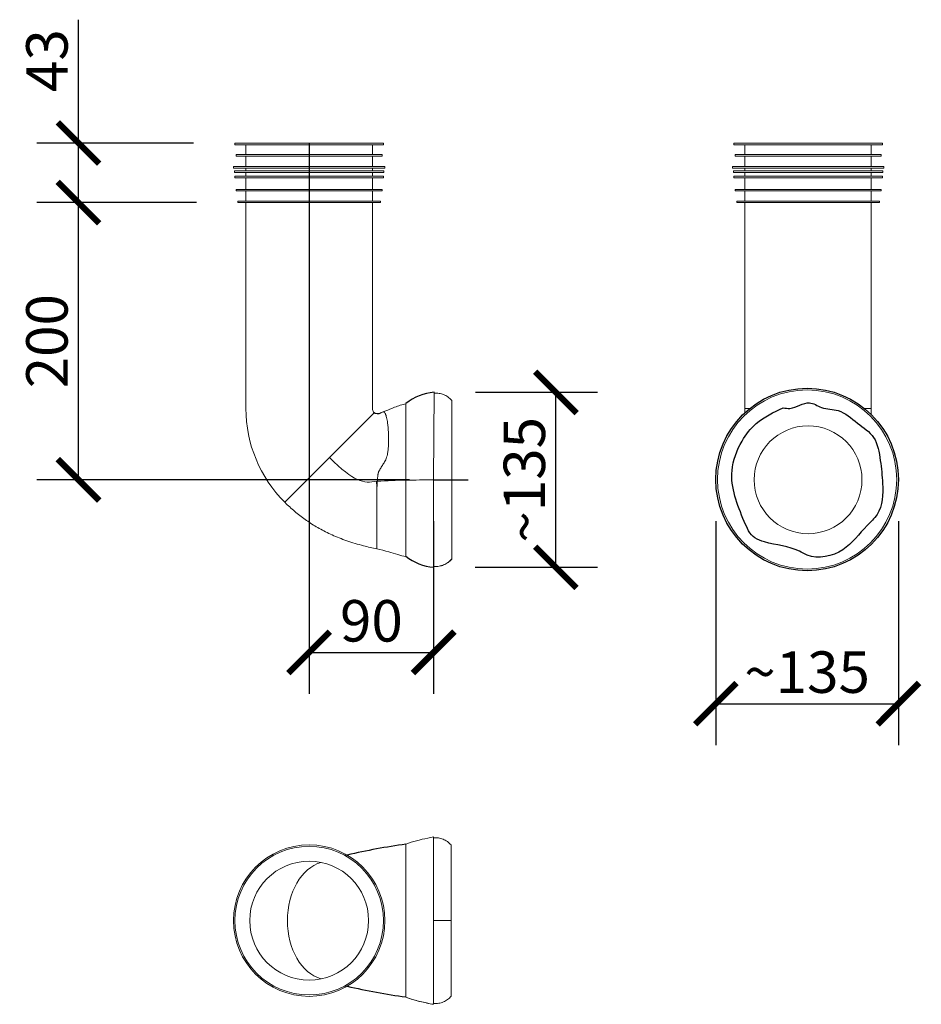
# Model space of a CAD drawing. Units: millimetres. Extents: x -11 to 641, y 32 to 744.
import ezdxf

# ---------------------------------------------------------------- set-up
doc = ezdxf.new("R2010")
doc.units = ezdxf.units.MM
doc.layers.get('Defpoints').update_dxf_attribs({"color": 251})
doc.styles.add('Text_Std', font='arial.ttf')
doc.dimstyles.new('Dim_Std', dxfattribs={"dimscale": 15, "dimtxt": 2, "dimasz": 2, "dimexe": 2, "dimexo": 2, "dimgap": 0.5, "dimtad": 1, "dimdec": 0, "dimzin": 0, "dimdsep": 46, "dimtxsty": 'Text_Std', "dimblk": 'ARCHTICK', "dimcen": 0.09, "dimclrd": 256, "dimclre": 256, "dimclrt": 256, "dimadec": 0, "dimazin": 0, "dimtfac": 1, "dimtdec": 0, "dimtmove": 0, "dimatfit": 3, "dimldrblk": 'CLOSEDBLANK', "dimfxl": 0, "dimtolj": 1, "dimtzin": 0, "dimlwd": -1, "dimlwe": -1, "dimarcsym": 0})

# ---------------------------------------------------------------- blocks, each defined once
blk = doc.blocks.new('_ArchTick')
at = {"color": 0, "linetype": 'ByBlock', "const_width": 0.15}
blk.add_lwpolyline([(-0.5, -0.5), (0.5, 0.5)], dxfattribs=at)
blk = doc.blocks.new('*D20')
at = {"transparency": 16777216}
for p, q in [((116.45, 612.14), (1.14, 612.14)), ((31.14, 411.74), (31.14, 612.14)), ((270.65, 411.74), (1.14, 411.74))]:
    blk.add_line(p, q, dxfattribs=at)
at = {"layer": 'Defpoints', "color": 0, "transparency": 16777216}
for p in [(31.14, 612.14), (146.45, 612.14), (300.65, 411.74)]:
    blk.add_point(p, dxfattribs=at)
at = {"transparency": 16777216, "xscale": 30, "yscale": 30, "zscale": 30}
for p, rotation in [((31.14, 612.14), 90), ((31.14, 411.74), 270)]:
    blk.add_blockref('_ArchTick', p, dxfattribs=dict(at, rotation=rotation))
at = {"transparency": 16777216, "insert": (8.33, 511.94), "char_height": 30, "attachment_point": 5, "rotation": 90, "style": 'Text_Std'}
blk.add_mtext('\\A1;200', dxfattribs=at)
blk = doc.blocks.new('_ClosedBlank')
at = {"color": 0, "linetype": 'ByBlock', "lineweight": -2}
for p, q in [((-1, 0.167), (0, 0)), ((-1, 0.167), (-1, -0.167)), ((0, 0), (-1, -0.167))]:
    blk.add_line(p, q, dxfattribs=at)
blk = doc.blocks.new('*D21')
at = {"transparency": 16777216}
for p, q in [((31.14, 655.24), (31.14, 744.42)), ((114.25, 655.24), (1.14, 655.24)), ((31.14, 612.14), (31.14, 655.24)), ((116.45, 612.14), (1.14, 612.14))]:
    blk.add_line(p, q, dxfattribs=at)
at = {"layer": 'Defpoints', "color": 0, "transparency": 16777216}
for p in [(144.25, 655.24), (31.14, 612.14), (146.45, 612.14)]:
    blk.add_point(p, dxfattribs=at)
at = {"transparency": 16777216, "xscale": 30, "yscale": 30, "zscale": 30}
for p, rotation in [((31.14, 655.24), 90), ((31.14, 612.14), 270)]:
    blk.add_blockref('_ArchTick', p, dxfattribs=dict(at, rotation=rotation))
at = {"transparency": 16777216, "insert": (8.32, 714.83), "char_height": 30, "attachment_point": 5, "rotation": 90, "style": 'Text_Std'}
blk.add_mtext('\\A1;43', dxfattribs=at)
blk = doc.blocks.new('*D22')
at = {"transparency": 16777216}
for p, q in [((198, 397.88), (198, 256.93)), ((288, 381.74), (288, 256.93)), ((198, 286.93), (288, 286.93))]:
    blk.add_line(p, q, dxfattribs=at)
at = {"layer": 'Defpoints', "color": 0, "transparency": 16777216}
for p in [(198, 427.88), (288, 411.74), (288, 286.93)]:
    blk.add_point(p, dxfattribs=at)
at = {"transparency": 16777216, "xscale": 30, "yscale": 30, "zscale": 30, "rotation": 180}
blk.add_blockref('_ArchTick', (198, 286.93), dxfattribs=at)
at = {"transparency": 16777216, "xscale": 30, "yscale": 30, "zscale": 30}
blk.add_blockref('_ArchTick', (288, 286.93), dxfattribs=at)
at = {"transparency": 16777216, "insert": (243, 309.75), "char_height": 30, "attachment_point": 5, "style": 'Text_Std'}
blk.add_mtext('\\A1;90', dxfattribs=at)
blk = doc.blocks.new('*D23')
at = {"transparency": 16777216}
for p, q in [((492.12, 381.72), (492.12, 219.82)), ((624.12, 381.72), (624.12, 219.82)), ((492.12, 249.82), (624.12, 249.82))]:
    blk.add_line(p, q, dxfattribs=at)
at = {"layer": 'Defpoints', "color": 0, "transparency": 16777216}
for p in [(492.12, 411.72), (624.12, 411.72), (624.12, 249.82)]:
    blk.add_point(p, dxfattribs=at)
at = {"transparency": 16777216, "xscale": 30, "yscale": 30, "zscale": 30, "rotation": 180}
blk.add_blockref('_ArchTick', (492.12, 249.82), dxfattribs=at)
at = {"transparency": 16777216, "xscale": 30, "yscale": 30, "zscale": 30}
blk.add_blockref('_ArchTick', (624.12, 249.82), dxfattribs=at)
at = {"transparency": 16777216, "insert": (558.12, 272.65), "char_height": 30, "attachment_point": 5, "style": 'Text_Std'}
blk.add_mtext('\\A1;~135', dxfattribs=at)
blk = doc.blocks.new('*D24')
at = {"transparency": 16777216}
for p, q in [((318.4, 474.97), (406.42, 474.97)), ((376.42, 348.45), (376.42, 474.97)), ((318, 348.45), (406.42, 348.45))]:
    blk.add_line(p, q, dxfattribs=at)
at = {"layer": 'Defpoints', "color": 0, "transparency": 16777216}
for p in [(288.4, 474.97), (376.42, 474.97), (288, 348.45)]:
    blk.add_point(p, dxfattribs=at)
at = {"transparency": 16777216, "xscale": 30, "yscale": 30, "zscale": 30}
for p, rotation in [((376.42, 474.97), 90), ((376.42, 348.45), 270)]:
    blk.add_blockref('_ArchTick', p, dxfattribs=dict(at, rotation=rotation))
at = {"transparency": 16777216, "insert": (353.59, 411.71), "char_height": 30, "attachment_point": 5, "rotation": 90, "style": 'Text_Std'}
blk.add_mtext('\\A1;~135', dxfattribs=at)

msp = doc.modelspace()

# ---------------------------------------------------------------- linework, layer by layer
at = {"linetype": 'Continuous', "lineweight": 0, "extrusion": (0, 1, 0)}
for p, q in [((251.75, 655.24), (144.25, 655.24)), ((144.25, 654.04), (144.25, 655.24)), ((251.75, 654.04), (251.75, 655.24)), ((558.81, 655.24), (505.06, 655.24)), ((505.06, 654.04), (505.06, 655.24)), ((612.56, 655.24), (558.81, 655.24)), ((612.56, 654.04), (612.56, 655.24)), ((251.75, 654.04), (144.25, 654.04)), ((152.25, 646.94), (152.25, 654.04)), ((243.75, 646.94), (243.75, 654.04)), ((558.81, 654.04), (505.06, 654.04)), ((513.06, 646.94), (513.06, 654.04)), ((612.56, 654.04), (558.81, 654.04)), ((604.56, 646.94), (604.56, 654.04)), ((250.75, 646.94), (145.25, 646.94)), ((145.25, 645.84), (145.25, 646.94)), ((250.75, 645.84), (145.25, 645.84)), ((152.25, 638.24), (152.25, 645.84)), ((243.75, 638.24), (243.75, 645.84)), ((250.75, 645.84), (250.75, 646.94)), ((558.81, 646.94), (506.06, 646.94)), ((506.06, 645.84), (506.06, 646.94)), ((558.81, 645.84), (506.06, 645.84)), ((513.06, 638.24), (513.06, 645.84)), ((611.56, 646.94), (558.81, 646.94)), ((611.56, 645.84), (558.81, 645.84)), ((604.56, 638.24), (604.56, 645.84)), ((611.56, 645.84), (611.56, 646.94)), ((252.75, 638.24), (143.25, 638.24)), ((143.25, 637.14), (143.25, 638.24)), ((252.75, 637.14), (143.25, 637.14)), ((252.05, 635.24), (143.95, 635.24)), ((143.95, 633.94), (143.95, 635.24)), ((252.05, 633.94), (143.95, 633.94)), ((152.25, 635.24), (152.25, 637.14)), ((152.25, 631.24), (152.25, 633.94)), ((243.75, 635.24), (243.75, 637.14)), ((243.75, 631.24), (243.75, 633.94)), ((252.05, 633.94), (252.05, 635.24)), ((252.75, 637.14), (252.75, 638.24)), ((558.81, 638.24), (504.06, 638.24)), ((504.06, 637.14), (504.06, 638.24)), ((558.81, 637.14), (504.06, 637.14)), ((558.81, 635.24), (504.76, 635.24)), ((504.76, 633.94), (504.76, 635.24)), ((558.81, 633.94), (504.76, 633.94)), ((513.06, 635.24), (513.06, 637.14)), ((513.06, 631.24), (513.06, 633.94)), ((613.56, 638.24), (558.81, 638.24)), ((613.56, 637.14), (558.81, 637.14)), ((612.86, 635.24), (558.81, 635.24)), ((612.86, 633.94), (558.81, 633.94)), ((604.56, 635.24), (604.56, 637.14)), ((604.56, 631.24), (604.56, 633.94)), ((612.86, 633.94), (612.86, 635.24)), ((613.56, 637.14), (613.56, 638.24)), ((251.75, 631.24), (144.25, 631.24)), ((144.25, 630.04), (144.25, 631.24)), ((251.75, 630.04), (144.25, 630.04)), ((152.25, 621.74), (152.25, 630.04)), ((243.75, 621.74), (243.75, 630.04)), ((251.75, 630.04), (251.75, 631.24)), ((558.81, 631.24), (505.06, 631.24)), ((505.06, 630.04), (505.06, 631.24)), ((558.81, 630.04), (505.06, 630.04)), ((513.06, 621.74), (513.06, 630.04)), ((612.56, 631.24), (558.81, 631.24)), ((612.56, 630.04), (558.81, 630.04)), ((604.56, 621.74), (604.56, 630.04)), ((612.56, 630.04), (612.56, 631.24)), ((250.75, 621.74), (145.25, 621.74)), ((145.25, 620.64), (145.25, 621.74)), ((250.75, 620.64), (145.25, 620.64)), ((152.25, 613.24), (152.25, 620.64)), ((243.75, 613.24), (243.75, 620.64)), ((250.75, 620.64), (250.75, 621.74)), ((558.81, 621.74), (506.06, 621.74)), ((506.06, 620.64), (506.06, 621.74)), ((558.81, 620.64), (506.06, 620.64)), ((513.06, 613.24), (513.06, 620.64)), ((611.56, 621.74), (558.81, 621.74)), ((611.56, 620.64), (558.81, 620.64)), ((604.56, 613.24), (604.56, 620.64)), ((611.56, 620.64), (611.56, 621.74)), ((249.55, 613.24), (146.45, 613.24)), ((146.45, 612.14), (146.45, 613.24)), ((249.55, 612.14), (249.55, 613.24)), ((558.81, 613.24), (507.26, 613.24)), ((507.26, 612.14), (507.26, 613.24)), ((610.36, 613.24), (558.81, 613.24)), ((610.36, 612.14), (610.36, 613.24)), ((249.55, 612.14), (146.45, 612.14)), ((152.25, 612.14), (152.25, 463.24)), ((243.75, 612.14), (243.75, 463.24)), ((558.81, 612.14), (507.26, 612.14)), ((513.06, 612.14), (513.06, 463.24)), ((610.36, 612.14), (558.81, 612.14)), ((604.56, 612.14), (604.56, 463.24)), ((288.4, 474.97), (288, 411.74)), ((268, 466.85), (268, 411.45)), ((301.05, 469.17), (301.05, 354.3)), ((513.06, 463.24), (516.6, 463.24)), ((513.06, 463.24), (513.06, 460.16)), ((599.63, 463.24), (604.56, 463.24)), ((604.56, 458.82), (604.56, 463.24)), ((212.65, 427.88), (245, 460.23)), ((180.3, 395.53), (212.65, 427.88)), ((268, 411.45), (268, 356.04)), ((288, 411.74), (288, 351.24)), ((247, 373.22), (247, 405.32)), ((247, 361.74), (247, 373.22))]:
    msp.add_line(p, q, dxfattribs=at)
for p, q in [((198, 655.24), (198, 348.14)), ((288, 411.74), (313.1, 411.74))]:
    msp.add_line(p, q)
at = {"linetype": 'Continuous', "lineweight": 0}
for p, q in [((288, 153.44), (288, 32.44)), ((268, 148.35), (268, 37.53)), ((300.65, 147.64), (300.65, 92.94)), ((300.65, 92.94), (288, 92.94)), ((300.65, 92.94), (300.65, 38.24))]:
    msp.add_line(p, q, dxfattribs=at)
for centre, radius in [((558.12, 411.93), 66), ((558.12, 411.93), 64.79), ((198, 92.94), 54.75), ((198, 92.94), 53.75), ((198, 92.94), 43)]:
    msp.add_circle(centre, radius, dxfattribs=at)
msp.add_circle((558.12, 411.93), 66)
at = {"linetype": 'Continuous', "lineweight": 0, "extrusion": (-2.19401e-16, -2.28542e-16, -1)}
msp.add_circle((-558.81, 411.74), 39, dxfattribs=at)
for centre, radius, start, end in [((290.6, 439.75), 35.29, 93.56853, 129.81934), ((290.6, 383.65), 35.29, 230.18066, 265.77644), ((324.87, -281.11), 433.01, 97.54655, 103.27649), ((324.87, 466.99), 433.01, 256.72351, 262.45345)]:
    msp.add_arc(centre, radius, start, end)
at = {"linetype": 'Continuous', "lineweight": 0, "extrusion": (0, 0, -1)}
for centre, radius, start, end in [((-248, 463.24), 95.75, 315, 0), ((-289.59, 364.21), 15.14, 220.82795, 274.50757)]:
    msp.add_arc(centre, radius, start, end, dxfattribs=at)
at = {"linetype": 'Continuous', "lineweight": 0}
msp.add_arc((248, 463.24), 4.25, 180, 216.90875, dxfattribs=at)
at = {"linetype": 'Continuous'}
msp.add_arc((247.65, 464.65), 5, 232.45883, 297.07534, dxfattribs=at)
at = {"linetype": 'Continuous', "lineweight": 0}
msp.add_ellipse((212.65, 92.94), major_axis=(0, 43), ratio=0.707107, start_param=0.200851, end_param=2.940742, dxfattribs=at)
for points, knots in [([(288.4, 474.36), (289.57, 474.46), (290.75, 474.41), (293.05, 474.06), (294.18, 473.75), (296.34, 472.88), (297.37, 472.32), (299.32, 470.94), (300.25, 470.1), (301.05, 469.17)], [0, 0, 0, 0, 3.49834, 3.49834, 6.980796, 6.980796, 10.463396, 10.463396, 14.155629, 14.155629, 14.155629, 14.155629]), ([(251.92, 461.04), (253.9, 461.72), (255.84, 462.52), (260.47, 464.4), (263.17, 465.5), (266.65, 466.39), (267.32, 466.53), (268, 466.65)], [0, 0, 0, 0, 6.284684, 6.284684, 14.988244, 14.988244, 17.051939, 17.051939, 17.051939, 17.051939]), ([(251.92, 461.04), (251.66, 460.96), (251.39, 460.86), (250.82, 460.62), (250.52, 460.49), (250.11, 460.29), (250.02, 460.25), (249.93, 460.2)], [11.9545891899, 11.9545891899, 11.9545891899, 11.9545891899, 11.9546545146, 11.9546545146, 11.9547198393, 11.9547198393, 11.9547389247, 11.9547389247, 11.9547389247, 11.9547389247]), ([(253.31, 458.87), (253.17, 459.21), (253.03, 459.5), (252.71, 460.07), (252.53, 460.33), (252.27, 460.67), (252.17, 460.78), (252.03, 460.94), (251.97, 460.99), (251.93, 461.03), (251.92, 461.04), (251.92, 461.04), (251.92, 461.04), (251.92, 461.04), (251.92, 461.04)], [-23.911161, -23.911161, -23.911161, -23.911161, -21.240664, -21.240664, -17.932926, -17.932926, -15.476378, -15.476378, -13.294307, -13.294307, -11.954691, -11.954691, -11.954691, -11.954589, -11.954589, -11.954589, -11.954589]), ([(252.18, 424.03), (252.45, 424.45), (252.7, 424.9), (253.21, 425.91), (253.46, 426.49), (253.92, 427.69), (254.12, 428.33), (254.48, 429.64), (254.63, 430.3), (254.85, 431.46), (254.92, 431.95), (255.06, 432.93), (255.11, 433.42), (255.27, 435), (255.33, 436.08), (255.41, 438.27), (255.43, 439.38), (255.43, 440.91), (255.43, 441.36), (255.41, 442.81), (255.39, 443.78), (255.32, 445.96), (255.26, 447.16), (255.1, 449.41), (255.01, 450.48), (254.72, 453.13), (254.5, 454.6), (254.09, 456.46), (253.95, 457.02), (253.64, 458.04), (253.48, 458.48), (253.31, 458.87)], [-37.57387, -37.57387, -37.57387, -37.57387, -36.204843, -36.204843, -34.633264, -34.633264, -33.02734, -33.02734, -31.421406, -31.421406, -30.242603, -30.242603, -29.0638, -29.0638, -26.401471, -26.401471, -23.545662, -23.545662, -22.327095, -22.327095, -19.597899, -19.597899, -15.94853, -15.94853, -12.299156, -12.299156, -6.14958, -6.14958, -3.07479, -3.07479, 0, 0, 0, 0]), ([(247.26, 410.74), (247.29, 411.1), (247.32, 411.46), (247.38, 412.2), (247.41, 412.58), (247.48, 413.26), (247.51, 413.57), (247.57, 414.14), (247.6, 414.39), (247.66, 414.84), (247.69, 415.03), (247.74, 415.37), (247.76, 415.52), (247.81, 415.79), (247.83, 415.9), (247.86, 416.11), (247.88, 416.2), (247.91, 416.36), (247.93, 416.43), (247.95, 416.56), (247.96, 416.61), (247.99, 416.71), (248, 416.75), (248.01, 416.83), (248.02, 416.87), (248.04, 416.93), (248.05, 416.95), (248.06, 417), (248.07, 417.02), (248.08, 417.06), (248.08, 417.08), (248.09, 417.11), (248.1, 417.12), (248.1, 417.15), (248.11, 417.16), (248.12, 417.19), (248.12, 417.2), (248.13, 417.22), (248.13, 417.24), (248.14, 417.26), (248.15, 417.27), (248.16, 417.31), (248.17, 417.34), (248.19, 417.39), (248.2, 417.41), (248.22, 417.46), (248.24, 417.48), (248.28, 417.57), (248.31, 417.63), (248.37, 417.76), (248.4, 417.82), (248.49, 418.01), (248.56, 418.13), (248.68, 418.37), (248.75, 418.49), (248.88, 418.72), (248.95, 418.84), (249.14, 419.17), (249.27, 419.38), (249.52, 419.81), (249.65, 420.02), (250.04, 420.65), (250.31, 421.07), (250.84, 421.91), (251.11, 422.33), (251.64, 423.17), (251.91, 423.6), (252.18, 424.03)], [3.775448, 3.775448, 3.775448, 3.775448, 4.544242, 4.544242, 5.346093, 5.346093, 6.015054, 6.015054, 6.569024, 6.569024, 6.987391, 6.987391, 7.321245, 7.321245, 7.579398, 7.579398, 7.78797, 7.78797, 7.945475, 7.945475, 8.077341, 8.077341, 8.174664, 8.174664, 8.257747, 8.257747, 8.318631, 8.318631, 8.377645, 8.377645, 8.413358, 8.413358, 8.454944, 8.454944, 8.484795, 8.484795, 8.514646, 8.514646, 8.548855, 8.548855, 8.583065, 8.583065, 8.651484, 8.651484, 8.719903, 8.719903, 8.788322, 8.788322, 8.977306, 8.977306, 9.166289, 9.166289, 9.54426, 9.54426, 9.922232, 9.922232, 10.300203, 10.300203, 11.008292, 11.008292, 11.716381, 11.716381, 13.132563, 13.132563, 14.548746, 14.548746, 15.964928, 15.964928, 15.964928, 15.964928]), ([(246.68, 410.67), (246.69, 410.57), (246.7, 410.46), (246.74, 409.94), (246.77, 409.53), (246.84, 408.44), (246.88, 407.77), (246.95, 406.5), (246.97, 405.91), (247, 405.32)], [-3.671362, -3.671362, -3.671362, -3.671362, -3.455136, -3.455136, -2.596265, -2.596265, -1.20125, -1.20125, 0.040774, 0.040774, 0.040774, 0.040774]), ([(247, 405.32), (247.02, 405.91), (247.04, 406.49), (247.09, 407.74), (247.12, 408.4), (247.18, 409.47), (247.21, 409.88), (247.24, 410.43), (247.25, 410.59), (247.26, 410.74)], [-0.040774, -0.040774, -0.040774, -0.040774, 1.20125, 1.20125, 2.596265, 2.596265, 3.455136, 3.455136, 3.775448, 3.775448, 3.775448, 3.775448]), ([(247, 361.74), (243.73, 362.42), (240.48, 363.17), (233.17, 365.08), (229.11, 366.29), (221.54, 368.93), (218, 370.33), (211.38, 373.3), (208.28, 374.85), (202.41, 378.13), (199.63, 379.85), (194.31, 383.48), (191.76, 385.38), (186.84, 389.4), (184.45, 391.51), (181.53, 394.31), (180.91, 394.92), (180.3, 395.53)], [0, 0, 0, 0, 10.002908, 10.002908, 22.681412, 22.681412, 34.070262, 34.070262, 44.446831, 44.446831, 54.232935, 54.232935, 63.761134, 63.761134, 73.307157, 73.307157, 75.907944, 75.907944, 75.907944, 75.907944]), ([(268, 356.24), (266.04, 356.58), (264.11, 357.06), (259.95, 358.22), (257.73, 358.93), (252.7, 360.44), (249.87, 361.23), (247, 361.74)], [0, 0, 0, 0, 5.967062, 5.967062, 12.955951, 12.955951, 21.719927, 21.719927, 21.719927, 21.719927]), ([(288.4, 349.11), (289.57, 349.02), (290.75, 349.06), (293.05, 349.41), (294.18, 349.73), (296.34, 350.59), (297.37, 351.16), (299.32, 352.53), (300.25, 353.37), (301.05, 354.3)], [0, 0, 0, 0, 3.49834, 3.49834, 6.980796, 6.980796, 10.463396, 10.463396, 14.155629, 14.155629, 14.155629, 14.155629]), ([(268, 148.35), (270.46, 149.24), (272.97, 150.02), (278.23, 151.45), (280.99, 152.08), (285.18, 152.92), (286.59, 153.19), (288, 153.44)], [0, 0, 0, 0, 7.862225, 7.862225, 16.353537, 16.353537, 20.662198, 20.662198, 20.662198, 20.662198]), ([(288, 152.83), (289.16, 152.92), (290.35, 152.88), (292.65, 152.53), (293.78, 152.21), (295.93, 151.35), (296.97, 150.78), (298.92, 149.41), (299.85, 148.57), (300.65, 147.64)], [0, 0, 0, 0, 3.49834, 3.49834, 6.980796, 6.980796, 10.463396, 10.463396, 14.155629, 14.155629, 14.155629, 14.155629]), ([(288, 32.44), (284.72, 33.02), (281.45, 33.68), (274.76, 35.32), (271.34, 36.32), (268, 37.53)], [0, 0, 0, 0, 10.005498, 10.005498, 20.658884, 20.658884, 20.658884, 20.658884]), ([(300.65, 38.24), (299.89, 37.36), (299.02, 36.56), (297.13, 35.2), (296.11, 34.62), (293.97, 33.73), (292.84, 33.4), (290.48, 33), (289.23, 32.95), (288, 33.05)], [0, 0, 0, 0, 3.49834, 3.49834, 6.980796, 6.980796, 10.463396, 10.463396, 14.155629, 14.155629, 14.155629, 14.155629])]:
    msp.add_open_spline(points, degree=3, knots=knots, dxfattribs=at)
msp.add_spline([(540.77, 463.79), (521.39, 452.44), (511.03, 439.73), (503.82, 418.4), (512.68, 381.51), (520.34, 369.66), (527.24, 366.8), (552.54, 360), (558.12, 357.25), (583.87, 361.15), (601.47, 378.6), (608.7, 386.7), (612.72, 409.03), (611.03, 425.71), (606.19, 442.32), (594.54, 452.72), (580.6, 461.78), (568.54, 464.08), (559.82, 467.41), (545.67, 463.38), (540.77, 463.79)], degree=3)
for points in [[(212.65, 427.88), (230.54, 409.99), (237.27, 408.87), (246.68, 410.67)], [(247.26, 410.74), (254.29, 410.75), (260.96, 411.45), (268, 411.45)], [(268, 411.45), (274.44, 411.45), (281.25, 411.74), (288, 411.74)], [(268, 37.53), (274.44, 35.19), (281.25, 33.63), (288, 32.44)]]:
    msp.add_open_spline(points, degree=3, dxfattribs=at)

# ---------------------------------------------------------------- dimensions: what is measured, and where the dimension line sits
dim = msp.add_linear_dim(base=(31.14, 612.14), p1=(144.25, 655.24), p2=(146.45, 612.14), angle=90, dimstyle='Dim_Std')
dim.commit()
dim.dimension.update_dxf_attribs({"geometry": '*D21', "text_midpoint": (31.14, 714.83), "dimtype": 160})
dim = msp.add_linear_dim(base=(31.14, 612.14), p1=(300.65, 411.74), p2=(146.45, 612.14), angle=90, dimstyle='Dim_Std')
dim.commit()
dim.dimension.update_dxf_attribs({"geometry": '*D20', "text_midpoint": (8.33, 511.94)})
dim = msp.add_linear_dim(base=(376.42, 474.97), p1=(288, 348.45), p2=(288.4, 474.97), angle=90, text='~135', dimstyle='Dim_Std')
dim.commit()
dim.dimension.update_dxf_attribs({"geometry": '*D24', "text_midpoint": (353.59, 411.71)})
dim = msp.add_linear_dim(base=(288, 286.93), p1=(198, 427.88), p2=(288, 411.74), dimstyle='Dim_Std')
dim.commit()
dim.dimension.update_dxf_attribs({"geometry": '*D22', "text_midpoint": (243, 309.75)})
dim = msp.add_linear_dim(base=(624.12, 249.82), p1=(492.12, 411.72), p2=(624.12, 411.72), text='~135', dimstyle='Dim_Std')
dim.commit()
dim.dimension.update_dxf_attribs({"geometry": '*D23', "text_midpoint": (558.12, 272.65)})

doc.saveas('drawing.dxf')
